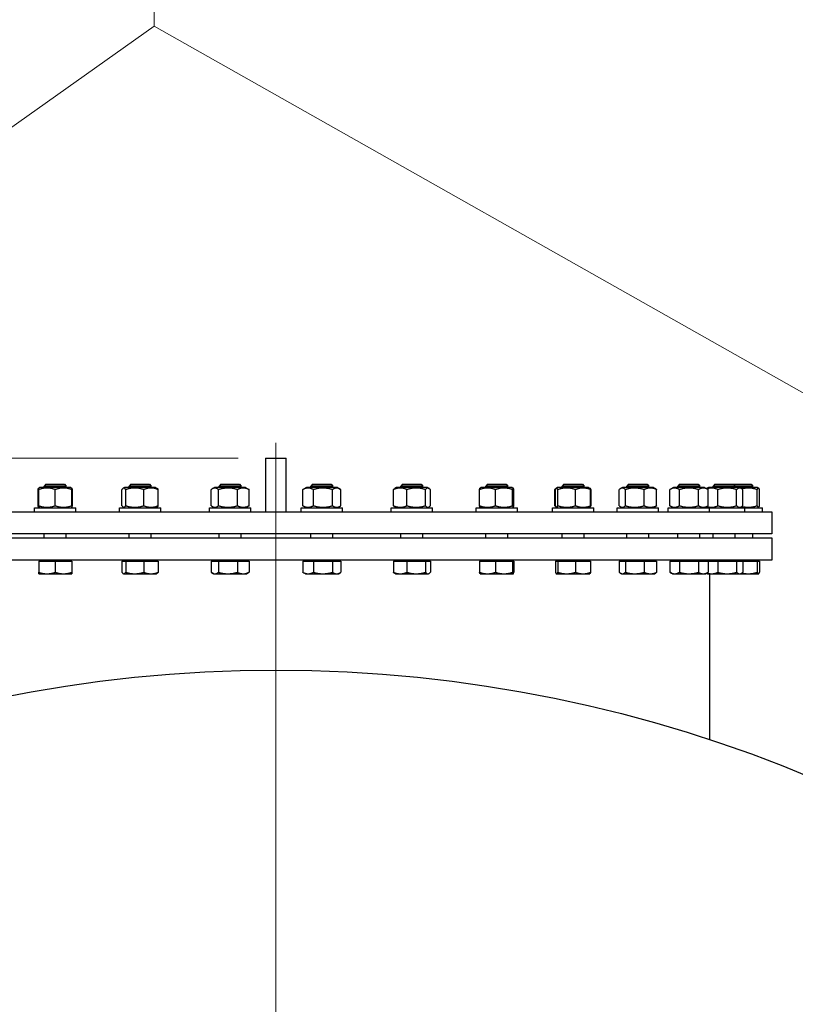
# Model space of a CAD drawing. Units: millimetres. Extents: x 0 to 55613, y -1977 to 10500.
# Drawn here: x 12721 to 13284, y 9036 to 9751 of the extents above; entities that cross this region are included whole.
import ezdxf

# ---------------------------------------------------------------- set-up
doc = ezdxf.new("R2010")
doc.units = ezdxf.units.MM
doc.header["$LTSCALE"] = 25
doc.layers.add('Bemaßung (ISO)', color=1, linetype='Continuous', lineweight=5, true_color=0xff0000)
doc.layers.add('Mittelpunktmarkierung (ISO)', color=5, linetype='Continuous', lineweight=9, true_color=0x0000ff)
doc.layers.add('Sichtbar (ISO)', color=7, linetype='Continuous', lineweight=25)
doc.layers.add('Symbol (ISO)', color=7, linetype='Continuous', lineweight=18)
doc.styles.add('Bemaßung', font='tahoma.ttf')
doc.styles.add('Bemaßung_gerundet', font='tahoma.ttf')
doc.dimstyles.new('Dehoust_gerundet', dxfattribs={"dimscale": 25, "dimtxt": 3.5, "dimasz": 2.5, "dimexe": 3.175, "dimexo": 0.8, "dimgap": 0.8, "dimtad": 1, "dimtoh": 1, "dimdec": 0, "dimlfac": 0.1, "dimrnd": 1e-08, "dimzin": 12, "dimtxsty": 'Bemaßung_gerundet', "dimcen": 0.09, "dimdle": 10, "dimclrd": 1, "dimclre": 1, "dimclrt": 256, "dimadec": 1, "dimazin": 3, "dimtfac": 1, "dimtmove": 0, "dimatfit": 3, "dimfxl": 1, "dimtolj": 1, "dimtzin": 0, "dimlwd": -1, "dimlwe": -1, "dimarcsym": 0})
doc.dimstyles.new('Standard - Methode 2a (DIN)$7', dxfattribs={"dimscale": 25, "dimtxt": 3.5, "dimasz": 2.5, "dimexe": 3.175, "dimexo": 0.8, "dimgap": 0.8, "dimtad": 1, "dimtih": 1, "dimtoh": 1, "dimrnd": 1e-08, "dimtxsty": 'Bemaßung', "dimcen": 0.09, "dimdle": 10, "dimclrd": 256, "dimclre": 256, "dimclrt": 7, "dimazin": 2, "dimtfac": 1, "dimtmove": 0, "dimatfit": 3, "dimfxl": 1, "dimtolj": 1, "dimlwd": -1, "dimlwe": -1, "dimarcsym": 0})

# ---------------------------------------------------------------- blocks, each defined once
blk = doc.blocks.new('*D40')
at = {"layer": 'Bemaßung (ISO)', "color": 1, "transparency": 16777216}
for p, q in [((12879.19, 9432.44), (11552.31, 9432.44)), ((11631.69, 7233.94), (11631.69, 9369.94)), ((12011.69, 7171.44), (11552.31, 7171.44))]:
    blk.add_line(p, q, dxfattribs=at)
for points in [[(11621.27, 9369.94), (11642.1, 9369.94), (11631.69, 9432.44)], [(11621.27, 7233.94), (11642.1, 7233.94), (11631.69, 7171.44)]]:
    blk.add_solid(points, dxfattribs=at)
at = {"layer": 'Defpoints', "color": 0, "transparency": 16777216}
for p in [(11631.69, 9432.44), (12899.19, 9432.44), (12031.69, 7171.44)]:
    blk.add_point(p, dxfattribs=at)
at = {"layer": 'Bemaßung (ISO)', "color": 22, "true_color": 0xc13f00, "transparency": 16777216, "insert": (11496.04, 8301.94), "char_height": 87.5, "attachment_point": 2, "rotation": 90, "style": 'Bemaßung_gerundet'}
blk.add_mtext('\\A1;\\fTahoma|b0|i0;\\LTransporthöhe =2260', dxfattribs=at)

msp = doc.modelspace()

# ---------------------------------------------------------------- linework, layer by layer
at = {"layer": 'Mittelpunktmarkierung (ISO)', "linetype": 'Continuous'}
msp.add_line((12906.69, 9443.58), (12906.69, 7207.94), dxfattribs=at)
at = {"layer": 'Sichtbar (ISO)'}
for p, q in [((12899.19, 9432.44), (12899.19, 9393.34)), ((12899.19, 9432.44), (12914.19, 9432.44)), ((12914.19, 9393.34), (12914.19, 9432.44)), ((12733.98, 9397.85), (12733.98, 9409.64)), ((12734.41, 9410.71), (12734.39, 9410.69)), ((12735.16, 9411.14), (12734.41, 9410.71)), ((12734.41, 9409.64), (12734.41, 9410.71)), ((12734.41, 9397.85), (12734.41, 9409.64)), ((12757.66, 9411.14), (12735.16, 9411.14)), ((12739.64, 9413.44), (12738.41, 9412.21)), ((12754.41, 9412.21), (12738.41, 9412.21)), ((12738.41, 9411.14), (12738.41, 9412.21)), ((12739.64, 9413.44), (12753.18, 9413.44)), ((12746.41, 9397.85), (12746.41, 9409.64)), ((12753.18, 9413.44), (12754.41, 9412.21)), ((12754.41, 9411.14), (12754.41, 9412.21)), ((12757.66, 9411.14), (12758.41, 9410.71)), ((12758.41, 9410.71), (12758.41, 9409.64)), ((12758.41, 9410.71), (12758.44, 9410.69)), ((12758.41, 9397.85), (12758.41, 9409.64)), ((12758.84, 9397.85), (12758.84, 9409.64)), ((12794.87, 9397.85), (12794.87, 9409.64)), ((12796.74, 9411.14), (12795.75, 9410.57)), ((12819.24, 9411.14), (12796.74, 9411.14)), ((12797.57, 9397.85), (12797.57, 9409.64)), ((12801.22, 9413.44), (12799.99, 9412.21)), ((12815.99, 9412.21), (12799.99, 9412.21)), ((12799.99, 9411.14), (12799.99, 9412.21)), ((12801.22, 9413.44), (12814.76, 9413.44)), ((12810.69, 9397.85), (12810.69, 9409.64)), ((12814.76, 9413.44), (12815.99, 9412.21)), ((12815.99, 9411.14), (12815.99, 9412.21)), ((12819.24, 9411.14), (12820.22, 9410.57)), ((12821.11, 9397.85), (12821.11, 9409.64)), ((12859.62, 9397.85), (12859.62, 9409.64)), ((12862.11, 9411.14), (12860.37, 9410.14)), ((12884.61, 9411.14), (12862.11, 9411.14)), ((12864.93, 9397.85), (12864.93, 9409.64)), ((12866.59, 9413.44), (12865.36, 9412.21)), ((12881.36, 9412.21), (12865.36, 9412.21)), ((12865.36, 9411.14), (12865.36, 9412.21)), ((12866.59, 9413.44), (12880.13, 9413.44)), ((12878.66, 9397.85), (12878.66, 9409.64)), ((12880.13, 9413.44), (12881.36, 9412.21)), ((12881.36, 9411.14), (12881.36, 9412.21)), ((12884.61, 9411.14), (12886.35, 9410.14)), ((12887.1, 9397.85), (12887.1, 9409.64)), ((12926.19, 9397.85), (12926.19, 9409.64)), ((12928.76, 9411.14), (12926.63, 9409.91)), ((12951.26, 9411.14), (12928.76, 9411.14)), ((12933.24, 9413.44), (12932.01, 9412.21)), ((12948.01, 9412.21), (12932.01, 9412.21)), ((12932.01, 9411.14), (12932.01, 9412.21)), ((12933.24, 9413.44), (12946.79, 9413.44)), ((12933.88, 9397.85), (12933.88, 9409.64)), ((12946.79, 9413.44), (12948.01, 9412.21)), ((12947.71, 9397.85), (12947.71, 9409.64)), ((12948.01, 9411.14), (12948.01, 9412.21)), ((12951.26, 9411.14), (12953.39, 9409.91)), ((12953.84, 9397.85), (12953.84, 9409.64)), ((12992, 9397.85), (12992, 9409.64)), ((12994.13, 9411.14), (12992.96, 9410.46)), ((13016.63, 9411.14), (12994.13, 9411.14)), ((12998.61, 9413.44), (12997.38, 9412.21)), ((13013.38, 9412.21), (12997.38, 9412.21)), ((12997.38, 9411.14), (12997.38, 9412.21)), ((12998.61, 9413.44), (13012.16, 9413.44)), ((13001.8, 9397.85), (13001.8, 9409.64)), ((13012.16, 9413.44), (13013.38, 9412.21)), ((13013.38, 9411.14), (13013.38, 9412.21)), ((13015.18, 9397.85), (13015.18, 9409.64)), ((13016.63, 9411.14), (13017.81, 9410.46)), ((13018.77, 9397.85), (13018.77, 9409.64)), ((13054.53, 9397.85), (13054.53, 9409.64)), ((13055.71, 9411.14), (13054.94, 9410.69)), ((13078.21, 9411.14), (13055.71, 9411.14)), ((13060.19, 9413.44), (13058.96, 9412.21)), ((13074.96, 9412.21), (13058.96, 9412.21)), ((13058.96, 9411.14), (13058.96, 9412.21)), ((13060.19, 9413.44), (13073.73, 9413.44)), ((13066.05, 9397.85), (13066.05, 9409.64)), ((13073.73, 9413.44), (13074.96, 9412.21)), ((13074.96, 9411.14), (13074.96, 9412.21)), ((13078.21, 9411.14), (13078.99, 9410.69)), ((13078.48, 9397.85), (13078.48, 9409.64)), ((13079.39, 9397.85), (13079.39, 9409.64)), ((13109.26, 9397.85), (13109.26, 9409.64)), ((13109.58, 9397.85), (13109.58, 9409.64)), ((13110.28, 9410.65), (13110.14, 9410.57)), ((13111.13, 9411.14), (13110.28, 9410.65)), ((13133.63, 9411.14), (13111.13, 9411.14)), ((13111.39, 9397.85), (13111.39, 9409.64)), ((13115.61, 9413.44), (13114.38, 9412.21)), ((13130.38, 9412.21), (13114.38, 9412.21)), ((13114.38, 9411.14), (13114.38, 9412.21)), ((13115.61, 9413.44), (13129.15, 9413.44)), ((13124.19, 9397.85), (13124.19, 9409.64)), ((13129.15, 9413.44), (13130.38, 9412.21)), ((13130.38, 9411.14), (13130.38, 9412.21)), ((13133.63, 9411.14), (13134.48, 9410.65)), ((13134.48, 9410.65), (13134.62, 9410.57)), ((13135.18, 9397.85), (13135.18, 9409.64)), ((13135.5, 9397.85), (13135.5, 9409.64)), ((13155.92, 9397.85), (13155.92, 9409.64)), ((13158.26, 9411.14), (13156.84, 9410.32)), ((13180.76, 9411.14), (13158.26, 9411.14)), ((13160.37, 9397.85), (13160.37, 9409.64)), ((13162.74, 9413.44), (13161.51, 9412.21)), ((13177.51, 9412.21), (13161.51, 9412.21)), ((13161.51, 9411.14), (13161.51, 9412.21)), ((13162.74, 9413.44), (13176.28, 9413.44)), ((13173.96, 9397.85), (13173.96, 9409.64)), ((13176.28, 9413.44), (13177.51, 9412.21)), ((13177.51, 9411.14), (13177.51, 9412.21)), ((13180.76, 9411.14), (13182.18, 9410.32)), ((13183.1, 9397.85), (13183.1, 9409.64)), ((13195.29, 9411.14), (13192.68, 9409.64)), ((13192.68, 9397.85), (13192.68, 9409.64)), ((13217.79, 9411.14), (13195.29, 9411.14)), ((13199.77, 9413.44), (13198.54, 9412.21)), ((13214.54, 9412.21), (13198.54, 9412.21)), ((13198.54, 9411.14), (13198.54, 9412.21)), ((13199.61, 9397.85), (13199.61, 9409.64)), ((13199.77, 9413.44), (13213.31, 9413.44)), ((13213.31, 9413.44), (13214.54, 9412.21)), ((13213.47, 9397.85), (13213.47, 9409.64)), ((13214.54, 9411.14), (13214.54, 9412.21)), ((13217.79, 9411.14), (13220.4, 9409.64)), ((13220.8, 9411.14), (13219.37, 9410.32)), ((13220.4, 9397.85), (13220.4, 9409.64)), ((13243.3, 9411.14), (13220.8, 9411.14)), ((13225.27, 9413.44), (13224.05, 9412.21)), ((13240.05, 9412.21), (13224.05, 9412.21)), ((13224.05, 9411.14), (13224.05, 9412.21)), ((13225.27, 9413.44), (13238.82, 9413.44)), ((13227.59, 9397.85), (13227.59, 9409.64)), ((13238.82, 9413.44), (13251.82, 9413.44)), ((13238.82, 9413.44), (13240.05, 9412.21)), ((13253.05, 9412.21), (13240.05, 9412.21)), ((13240.05, 9411.14), (13240.05, 9412.21)), ((13241.18, 9397.85), (13241.18, 9409.64)), ((13256.3, 9411.14), (13243.3, 9411.14)), ((13243.3, 9411.14), (13244.72, 9410.32)), ((13245.64, 9397.85), (13245.64, 9409.64)), ((13251.82, 9413.44), (13253.05, 9412.21)), ((13253.05, 9411.14), (13253.05, 9412.21)), ((13256.04, 9397.85), (13256.04, 9409.64)), ((13256.3, 9411.14), (13257.15, 9410.65)), ((13257.85, 9397.85), (13257.85, 9409.64)), ((12546.69, 9393.34), (13266.69, 9393.34)), ((12731.41, 9396.34), (12761.41, 9396.34)), ((12731.41, 9393.34), (12731.41, 9396.34)), ((12734.41, 9396.77), (12734.39, 9396.79)), ((12734.41, 9396.77), (12734.41, 9397.85)), ((12735.16, 9396.34), (12734.41, 9396.77)), ((12757.66, 9396.34), (12758.41, 9396.77)), ((12758.41, 9397.85), (12758.41, 9396.77)), ((12758.41, 9396.77), (12758.44, 9396.79)), ((12761.41, 9393.34), (12761.41, 9396.34)), ((12792.99, 9396.34), (12822.99, 9396.34)), ((12792.99, 9393.34), (12792.99, 9396.34)), ((12796.74, 9396.34), (12795.75, 9396.91)), ((12819.24, 9396.34), (12820.22, 9396.91)), ((12822.99, 9393.34), (12822.99, 9396.34)), ((12858.36, 9396.34), (12888.36, 9396.34)), ((12858.36, 9393.34), (12858.36, 9396.34)), ((12862.11, 9396.34), (12860.37, 9397.35)), ((12884.61, 9396.34), (12886.35, 9397.35)), ((12888.36, 9393.34), (12888.36, 9396.34)), ((12925.01, 9396.34), (12955.01, 9396.34)), ((12925.01, 9393.34), (12925.01, 9396.34)), ((12928.76, 9396.34), (12926.63, 9397.57)), ((12951.26, 9396.34), (12953.39, 9397.57)), ((12955.01, 9393.34), (12955.01, 9396.34)), ((12990.38, 9396.34), (13020.38, 9396.34)), ((12990.38, 9393.34), (12990.38, 9396.34)), ((12994.13, 9396.34), (12992.96, 9397.02)), ((13016.63, 9396.34), (13017.81, 9397.02)), ((13020.38, 9393.34), (13020.38, 9396.34)), ((13051.96, 9396.34), (13081.96, 9396.34)), ((13051.96, 9393.34), (13051.96, 9396.34)), ((13055.71, 9396.34), (13054.94, 9396.79)), ((13078.21, 9396.34), (13078.99, 9396.79)), ((13081.96, 9393.34), (13081.96, 9396.34)), ((13107.38, 9396.34), (13137.38, 9396.34)), ((13107.38, 9393.34), (13107.38, 9396.34)), ((13110.28, 9396.83), (13110.14, 9396.91)), ((13111.13, 9396.34), (13110.28, 9396.83)), ((13133.63, 9396.34), (13134.48, 9396.83)), ((13134.48, 9396.83), (13134.62, 9396.91)), ((13137.38, 9393.34), (13137.38, 9396.34)), ((13154.51, 9396.34), (13184.51, 9396.34)), ((13154.51, 9393.34), (13154.51, 9396.34)), ((13158.26, 9396.34), (13156.84, 9397.16)), ((13180.76, 9396.34), (13182.18, 9397.16)), ((13184.51, 9393.34), (13184.51, 9396.34)), ((13191.54, 9396.34), (13221.54, 9396.34)), ((13191.54, 9393.34), (13191.54, 9396.34)), ((13195.29, 9396.34), (13192.68, 9397.85)), ((13217.79, 9396.34), (13220.4, 9397.85)), ((13220.8, 9396.34), (13219.37, 9397.16)), ((13221.54, 9396.34), (13247.05, 9396.34)), ((13221.54, 9393.34), (13221.54, 9396.34)), ((13243.3, 9396.34), (13244.72, 9397.16)), ((13247.05, 9396.34), (13260.05, 9396.34)), ((13247.05, 9393.34), (13247.05, 9396.34)), ((13256.3, 9396.34), (13257.15, 9396.83)), ((13260.05, 9393.34), (13260.05, 9396.34)), ((13266.69, 9393.34), (13266.69, 9377.44)), ((13266.69, 9377.44), (12546.69, 9377.44)), ((12546.69, 9374.44), (13266.69, 9374.44)), ((12738.41, 9374.44), (12738.41, 9377.44)), ((12754.41, 9374.44), (12754.41, 9377.44)), ((12799.99, 9374.44), (12799.99, 9377.44)), ((12815.99, 9374.44), (12815.99, 9377.44)), ((12865.36, 9374.44), (12865.36, 9377.44)), ((12881.36, 9374.44), (12881.36, 9377.44)), ((12932.01, 9374.44), (12932.01, 9377.44)), ((12948.01, 9374.44), (12948.01, 9377.44)), ((12997.38, 9374.44), (12997.38, 9377.44)), ((13013.38, 9374.44), (13013.38, 9377.44)), ((13058.96, 9374.44), (13058.96, 9377.44)), ((13074.96, 9374.44), (13074.96, 9377.44)), ((13114.38, 9374.44), (13114.38, 9377.44)), ((13130.38, 9374.44), (13130.38, 9377.44)), ((13161.51, 9374.44), (13161.51, 9377.44)), ((13177.51, 9374.44), (13177.51, 9377.44)), ((13198.54, 9374.44), (13198.54, 9377.44)), ((13214.54, 9374.44), (13214.54, 9377.44)), ((13224.05, 9374.44), (13224.05, 9377.44)), ((13240.05, 9374.44), (13240.05, 9377.44)), ((13253.05, 9374.44), (13253.05, 9377.44)), ((13266.69, 9374.44), (13266.69, 9358.44)), ((13266.69, 9358.44), (12546.69, 9358.44)), ((12734.41, 9357.64), (12746.41, 9357.64)), ((12734.41, 9357.64), (12734.41, 9349.51)), ((12735.17, 9357.64), (12735.17, 9358.44)), ((12746.41, 9357.64), (12758.41, 9357.64)), ((12746.41, 9357.64), (12746.41, 9349.51)), ((12757.66, 9357.64), (12757.66, 9358.44)), ((12758.41, 9357.64), (12758.41, 9349.51)), ((12794.87, 9357.64), (12794.87, 9349.51)), ((12794.87, 9357.64), (12797.57, 9357.64)), ((12796.74, 9357.64), (12796.74, 9358.44)), ((12797.57, 9357.64), (12810.69, 9357.64)), ((12797.57, 9357.64), (12797.57, 9349.51)), ((12810.69, 9357.64), (12821.11, 9357.64)), ((12810.69, 9357.64), (12810.69, 9349.51)), ((12819.23, 9357.64), (12819.23, 9358.44)), ((12821.11, 9357.64), (12821.11, 9349.51)), ((12859.62, 9357.64), (12859.62, 9349.51)), ((12859.62, 9357.64), (12864.93, 9357.64)), ((12862.12, 9357.64), (12862.12, 9358.44)), ((12864.93, 9357.64), (12878.66, 9357.64)), ((12864.93, 9357.64), (12864.93, 9349.51)), ((12878.66, 9357.64), (12887.1, 9357.64)), ((12878.66, 9357.64), (12878.66, 9349.51)), ((12884.61, 9357.64), (12884.61, 9358.44)), ((12887.1, 9357.64), (12887.1, 9349.51)), ((12926.19, 9357.64), (12926.19, 9349.51)), ((12926.19, 9357.64), (12933.88, 9357.64)), ((12928.77, 9357.64), (12928.77, 9358.44)), ((12933.88, 9357.64), (12947.71, 9357.64)), ((12933.88, 9357.64), (12933.88, 9349.51)), ((12947.71, 9357.64), (12953.84, 9357.64)), ((12947.71, 9357.64), (12947.71, 9349.51)), ((12951.26, 9357.64), (12951.26, 9358.44)), ((12953.84, 9357.64), (12953.84, 9349.51)), ((12992, 9357.64), (12992, 9349.51)), ((12992, 9357.64), (13001.8, 9357.64)), ((12994.14, 9357.64), (12994.14, 9358.44)), ((13001.8, 9357.64), (13015.18, 9357.64)), ((13001.8, 9357.64), (13001.8, 9349.51)), ((13015.18, 9357.64), (13018.77, 9357.64)), ((13015.18, 9357.64), (13015.18, 9349.51)), ((13016.63, 9357.64), (13016.63, 9358.44)), ((13018.77, 9357.64), (13018.77, 9349.51)), ((13054.53, 9357.64), (13054.53, 9349.51)), ((13054.53, 9357.64), (13066.05, 9357.64)), ((13055.72, 9357.64), (13055.72, 9358.44)), ((13066.05, 9357.64), (13078.48, 9357.64)), ((13066.05, 9357.64), (13066.05, 9349.51)), ((13078.21, 9357.64), (13078.21, 9358.44)), ((13078.48, 9357.64), (13079.39, 9357.64)), ((13078.48, 9357.64), (13078.48, 9349.51)), ((13079.39, 9357.64), (13079.39, 9349.51)), ((13109.58, 9357.64), (13109.58, 9349.51)), ((13109.58, 9357.64), (13111.39, 9357.64)), ((13111.13, 9357.64), (13111.13, 9358.44)), ((13111.39, 9357.64), (13111.39, 9349.51)), ((13111.39, 9357.64), (13124.19, 9357.64)), ((13124.19, 9357.64), (13135.18, 9357.64)), ((13124.19, 9357.64), (13124.19, 9349.51)), ((13133.62, 9357.64), (13133.62, 9358.44)), ((13135.18, 9357.64), (13135.18, 9349.51)), ((13155.92, 9357.64), (13155.92, 9349.51)), ((13155.92, 9357.64), (13160.37, 9357.64)), ((13158.26, 9357.64), (13158.26, 9358.44)), ((13160.37, 9357.64), (13160.37, 9349.51)), ((13160.37, 9357.64), (13173.96, 9357.64)), ((13173.96, 9357.64), (13183.1, 9357.64)), ((13173.96, 9357.64), (13173.96, 9349.51)), ((13180.75, 9357.64), (13180.75, 9358.44)), ((13183.1, 9357.64), (13183.1, 9349.51)), ((13192.68, 9357.64), (13192.68, 9349.51)), ((13192.68, 9357.64), (13199.61, 9357.64)), ((13195.29, 9357.64), (13195.29, 9358.44)), ((13199.61, 9357.64), (13199.61, 9349.51)), ((13199.61, 9357.64), (13213.47, 9357.64)), ((13213.47, 9357.64), (13220.4, 9357.64)), ((13213.47, 9357.64), (13213.47, 9349.51)), ((13217.78, 9357.64), (13217.78, 9358.44)), ((13220.4, 9357.64), (13227.59, 9357.64)), ((13220.4, 9357.64), (13220.4, 9349.51)), ((13220.8, 9357.64), (13220.8, 9358.44)), ((13227.59, 9357.64), (13227.59, 9349.51)), ((13227.59, 9357.64), (13241.18, 9357.64)), ((13241.18, 9357.64), (13245.64, 9357.64)), ((13241.18, 9357.64), (13241.18, 9349.51)), ((13243.29, 9357.64), (13243.29, 9358.44)), ((13245.64, 9357.64), (13256.04, 9357.64)), ((13245.64, 9357.64), (13245.64, 9349.51)), ((13256.04, 9357.64), (13257.85, 9357.64)), ((13256.04, 9357.64), (13256.04, 9349.51)), ((13256.29, 9357.64), (13256.29, 9358.44)), ((13257.85, 9357.64), (13257.85, 9349.51)), ((13194.54, 9348.44), (13192.68, 9349.51)), ((13218.54, 9348.44), (13220.4, 9349.51)), ((12734.41, 9348.44), (12740.41, 9348.44)), ((12740.41, 9348.44), (12752.41, 9348.44)), ((12752.41, 9348.44), (12758.41, 9348.44)), ((12795.99, 9348.44), (12795.75, 9348.58)), ((12795.99, 9348.44), (12796.22, 9348.44)), ((12796.22, 9348.44), (12804.13, 9348.44)), ((12804.13, 9348.44), (12815.9, 9348.44)), ((12815.9, 9348.44), (12819.99, 9348.44)), ((12819.99, 9348.44), (12820.22, 9348.58)), ((12861.36, 9348.44), (12860.37, 9349.01)), ((12861.36, 9348.44), (12862.27, 9348.44)), ((12862.27, 9348.44), (12871.79, 9348.44)), ((12871.79, 9348.44), (12882.88, 9348.44)), ((12882.88, 9348.44), (12885.36, 9348.44)), ((12885.36, 9348.44), (12886.35, 9349.01)), ((12928.01, 9348.44), (12926.63, 9349.24)), ((12928.01, 9348.44), (12930.03, 9348.44)), ((12930.03, 9348.44), (12940.8, 9348.44)), ((12940.8, 9348.44), (12950.77, 9348.44)), ((12950.77, 9348.44), (12952.01, 9348.44)), ((12952.01, 9348.44), (12953.39, 9349.24)), ((12993.38, 9348.44), (12992.96, 9348.69)), ((12993.38, 9348.44), (12996.9, 9348.44)), ((12996.9, 9348.44), (13008.49, 9348.44)), ((13008.49, 9348.44), (13016.97, 9348.44)), ((13016.97, 9348.44), (13017.38, 9348.44)), ((13017.38, 9348.44), (13017.81, 9348.69)), ((13054.96, 9348.44), (13054.94, 9348.46)), ((13054.96, 9348.44), (13060.29, 9348.44)), ((13060.29, 9348.44), (13072.27, 9348.44)), ((13072.27, 9348.44), (13078.94, 9348.44)), ((13078.94, 9348.44), (13078.96, 9348.44)), ((13078.96, 9348.44), (13078.99, 9348.46)), ((13110.38, 9348.44), (13110.28, 9348.5)), ((13110.38, 9348.44), (13110.48, 9348.44)), ((13110.48, 9348.44), (13117.79, 9348.44)), ((13117.79, 9348.44), (13129.69, 9348.44)), ((13129.69, 9348.44), (13134.38, 9348.44)), ((13134.38, 9348.44), (13134.48, 9348.5)), ((13157.51, 9348.44), (13156.84, 9348.83)), ((13157.51, 9348.44), (13158.15, 9348.44)), ((13158.15, 9348.44), (13167.17, 9348.44)), ((13167.17, 9348.44), (13178.53, 9348.44)), ((13178.53, 9348.44), (13181.51, 9348.44)), ((13181.51, 9348.44), (13182.18, 9348.83)), ((13194.54, 9348.44), (13196.15, 9348.44)), ((13196.15, 9348.44), (13206.54, 9348.44)), ((13206.54, 9348.44), (13216.93, 9348.44)), ((13216.93, 9348.44), (13218.54, 9348.44)), ((13220.05, 9348.44), (13219.37, 9348.83)), ((13220.05, 9348.44), (13223.02, 9348.44)), ((13221.69, 9227.75), (13221.69, 9348.44)), ((13223.02, 9348.44), (13234.39, 9348.44)), ((13234.39, 9348.44), (13243.41, 9348.44)), ((13243.41, 9348.44), (13244.05, 9348.44)), ((13244.05, 9348.44), (13244.72, 9348.83)), ((13244.05, 9348.44), (13249.64, 9348.44)), ((13249.64, 9348.44), (13256.95, 9348.44)), ((13256.95, 9348.44), (13257.05, 9348.44)), ((13257.05, 9348.44), (13257.15, 9348.5))]:
    msp.add_line(p, q, dxfattribs=at)
msp.add_circle((12906.69, 8274.44), 1004, dxfattribs=at)
for points, weights in [([(12733.98, 9409.64), (12734.2, 9410.59), (12734.39, 9410.69)], [1, 1.06790002377, 1.07619568835]), ([(12734.41, 9409.78), (12734.2, 9409.71), (12733.98, 9409.64)], [1.00975330855, 1.00504091224, 1]), ([(12746.41, 9409.64), (12740.41, 9411.64), (12734.41, 9409.64)], [1, 1.15470053838, 1]), ([(12758.41, 9409.64), (12752.41, 9411.64), (12746.41, 9409.64)], [1, 1.15470053838, 1]), ([(12758.84, 9409.64), (12758.61, 9410.65), (12758.41, 9410.7)], [1, 1.07262641176, 1.07706177855]), ([(12797.57, 9409.64), (12796.22, 9411.64), (12794.87, 9409.64)], [1, 1.15470053838, 1]), ([(12810.69, 9409.64), (12804.13, 9411.64), (12797.57, 9409.64)], [1, 1.15470053838, 1]), ([(12821.11, 9409.64), (12815.9, 9411.64), (12810.69, 9409.64)], [1, 1.15470053838, 1]), ([(12820.22, 9410.57), (12820.64, 9410.33), (12821.11, 9409.64)], [1.066899372, 1.04891825007, 1]), ([(12864.93, 9409.64), (12862.27, 9411.64), (12859.62, 9409.64)], [1, 1.15470053838, 1]), ([(12878.66, 9409.64), (12871.79, 9411.64), (12864.93, 9409.64)], [1, 1.15470053838, 1]), ([(12887.1, 9409.64), (12882.88, 9411.64), (12878.66, 9409.64)], [1, 1.15470053838, 1]), ([(12886.35, 9410.14), (12886.71, 9409.93), (12887.1, 9409.64)], [1.03472368849, 1.01992921476, 1]), ([(12933.88, 9409.64), (12930.03, 9411.64), (12926.19, 9409.64)], [1, 1.15470053838, 1]), ([(12926.19, 9409.64), (12926.41, 9409.79), (12926.63, 9409.91)], [1, 1.0100406683, 1.01877797953]), ([(12947.71, 9409.64), (12940.8, 9411.64), (12933.88, 9409.64)], [1, 1.15470053838, 1]), ([(12953.84, 9409.64), (12950.77, 9411.64), (12947.71, 9409.64)], [1, 1.15470053838, 1]), ([(13001.8, 9409.64), (12996.9, 9411.64), (12992, 9409.64)], [1, 1.15470053838, 1]), ([(12992, 9409.64), (12992.51, 9410.2), (12992.96, 9410.46)], [1, 1.03934546673, 1.0586772248]), ([(13015.18, 9409.64), (13008.49, 9411.64), (13001.8, 9409.64)], [1, 1.15470053838, 1]), ([(13018.77, 9409.64), (13016.97, 9411.64), (13015.18, 9409.64)], [1, 1.15470053838, 1]), ([(13066.05, 9409.64), (13060.29, 9411.64), (13054.53, 9409.64)], [1, 1.15470053838, 1]), ([(13054.53, 9409.64), (13054.75, 9410.59), (13054.94, 9410.69)], [1, 1.06790002377, 1.07619568835]), ([(13078.48, 9409.64), (13072.27, 9411.64), (13066.05, 9409.64)], [1, 1.15470053838, 1]), ([(13079.39, 9409.64), (13078.94, 9411.64), (13078.48, 9409.64)], [1, 1.15470053838, 1]), ([(13109.26, 9409.64), (13109.73, 9410.33), (13110.14, 9410.57)], [1, 1.04891825007, 1.066899372]), ([(13109.65, 9409.78), (13109.45, 9409.71), (13109.26, 9409.64)], [1.00975330855, 1.00504091224, 1]), ([(13111.39, 9409.64), (13110.48, 9411.64), (13109.58, 9409.64)], [1, 1.15470053838, 1]), ([(13124.19, 9409.64), (13117.79, 9411.64), (13111.39, 9409.64)], [1, 1.15470053838, 1]), ([(13135.18, 9409.64), (13129.69, 9411.64), (13124.19, 9409.64)], [1, 1.15470053838, 1]), ([(13134.48, 9410.65), (13134.81, 9410.46), (13135.18, 9409.64)], [1.07272203113, 1.05842950124, 1]), ([(13135.5, 9409.64), (13134.99, 9410.4), (13134.54, 9410.61)], [1, 1.05368025659, 1.07010699127]), ([(13160.37, 9409.64), (13158.15, 9411.64), (13155.92, 9409.64)], [1, 1.15470053838, 1]), ([(13173.96, 9409.64), (13167.17, 9411.64), (13160.37, 9409.64)], [1, 1.15470053838, 1]), ([(13183.1, 9409.64), (13178.53, 9411.64), (13173.96, 9409.64)], [1, 1.15470053838, 1]), ([(13182.18, 9410.32), (13182.62, 9410.07), (13183.1, 9409.64)], [1.04798360707, 1.02968981158, 1]), ([(13199.61, 9409.64), (13196.15, 9411.64), (13192.68, 9409.64)], [1, 1.15470053838, 1]), ([(13213.47, 9409.64), (13206.54, 9411.64), (13199.61, 9409.64)], [1, 1.15470053838, 1]), ([(13220.4, 9409.64), (13216.93, 9411.64), (13213.47, 9409.64)], [1, 1.15470053838, 1]), ([(13219.29, 9410.27), (13219.33, 9410.3), (13219.37, 9410.32)], [1.04452093434, 1.04630050294, 1.04798360707]), ([(13227.59, 9409.64), (13223.48, 9411.44), (13219.61, 9410.09)], [1, 1.13698312847, 1.03137657132]), ([(13241.18, 9409.64), (13234.39, 9411.64), (13227.59, 9409.64)], [1, 1.15470053838, 1]), ([(13245.64, 9409.64), (13243.41, 9411.64), (13241.18, 9409.64)], [1, 1.15470053838, 1]), ([(13256.04, 9409.64), (13250.35, 9411.41), (13245.02, 9410.13)], [1, 1.13513268778, 1.03418548213]), ([(13257.85, 9409.64), (13256.95, 9411.64), (13256.04, 9409.64)], [1, 1.15470053838, 1]), ([(12733.98, 9397.85), (12734.2, 9397.77), (12734.41, 9397.7)], [1, 1.00504091224, 1.00975330855]), ([(12734.39, 9396.79), (12734.2, 9396.9), (12733.98, 9397.85)], [1.07619568835, 1.06790002377, 1]), ([(12734.41, 9397.85), (12740.41, 9395.85), (12746.41, 9397.85)], [1, 1.15470053838, 1]), ([(12746.41, 9397.85), (12752.41, 9395.85), (12758.41, 9397.85)], [1, 1.15470053838, 1]), ([(12758.41, 9396.78), (12758.61, 9396.84), (12758.84, 9397.85)], [1.07706177855, 1.07262641176, 1]), ([(12794.87, 9397.85), (12796.22, 9395.85), (12797.57, 9397.85)], [1, 1.15470053838, 1]), ([(12797.57, 9397.85), (12804.13, 9395.85), (12810.69, 9397.85)], [1, 1.15470053838, 1]), ([(12810.69, 9397.85), (12815.9, 9395.85), (12821.11, 9397.85)], [1, 1.15470053838, 1]), ([(12821.11, 9397.85), (12820.64, 9397.15), (12820.22, 9396.91)], [1, 1.04891825007, 1.066899372]), ([(12859.62, 9397.85), (12862.27, 9395.85), (12864.93, 9397.85)], [1, 1.15470053838, 1]), ([(12864.93, 9397.85), (12871.79, 9395.85), (12878.66, 9397.85)], [1, 1.15470053838, 1]), ([(12878.66, 9397.85), (12882.88, 9395.85), (12887.1, 9397.85)], [1, 1.15470053838, 1]), ([(12887.1, 9397.85), (12886.71, 9397.55), (12886.35, 9397.35)], [1, 1.01992921476, 1.03472368849]), ([(12926.19, 9397.85), (12930.03, 9395.85), (12933.88, 9397.85)], [1, 1.15470053838, 1]), ([(12926.63, 9397.57), (12926.41, 9397.7), (12926.19, 9397.85)], [1.01877797953, 1.0100406683, 1]), ([(12933.88, 9397.85), (12940.8, 9395.85), (12947.71, 9397.85)], [1, 1.15470053838, 1]), ([(12947.71, 9397.85), (12950.77, 9395.85), (12953.84, 9397.85)], [1, 1.15470053838, 1]), ([(12992, 9397.85), (12996.9, 9395.85), (13001.8, 9397.85)], [1, 1.15470053838, 1]), ([(12992.96, 9397.02), (12992.51, 9397.28), (12992, 9397.85)], [1.0586772248, 1.03934546673, 1]), ([(13001.8, 9397.85), (13008.49, 9395.85), (13015.18, 9397.85)], [1, 1.15470053838, 1]), ([(13015.18, 9397.85), (13016.97, 9395.85), (13018.77, 9397.85)], [1, 1.15470053838, 1]), ([(13054.53, 9397.85), (13060.29, 9395.85), (13066.05, 9397.85)], [1, 1.15470053838, 1]), ([(13054.94, 9396.79), (13054.75, 9396.9), (13054.53, 9397.85)], [1.07619568835, 1.06790002377, 1]), ([(13066.05, 9397.85), (13072.27, 9395.85), (13078.48, 9397.85)], [1, 1.15470053838, 1]), ([(13078.48, 9397.85), (13078.94, 9395.85), (13079.39, 9397.85)], [1, 1.15470053838, 1]), ([(13109.26, 9397.85), (13109.45, 9397.77), (13109.65, 9397.7)], [1, 1.00504091224, 1.00975330855]), ([(13110.14, 9396.91), (13109.73, 9397.15), (13109.26, 9397.85)], [1.066899372, 1.04891825007, 1]), ([(13109.58, 9397.85), (13110.48, 9395.85), (13111.39, 9397.85)], [1, 1.15470053838, 1]), ([(13111.39, 9397.85), (13117.79, 9395.85), (13124.19, 9397.85)], [1, 1.15470053838, 1]), ([(13124.19, 9397.85), (13129.69, 9395.85), (13135.18, 9397.85)], [1, 1.15470053838, 1]), ([(13135.18, 9397.85), (13134.81, 9397.02), (13134.48, 9396.83)], [1, 1.05842950124, 1.07272203113]), ([(13134.54, 9396.87), (13134.99, 9397.09), (13135.5, 9397.85)], [1.07010699127, 1.05368025659, 1]), ([(13155.92, 9397.85), (13158.15, 9395.85), (13160.37, 9397.85)], [1, 1.15470053838, 1]), ([(13160.37, 9397.85), (13167.17, 9395.85), (13173.96, 9397.85)], [1, 1.15470053838, 1]), ([(13173.96, 9397.85), (13178.53, 9395.85), (13183.1, 9397.85)], [1, 1.15470053838, 1]), ([(13183.1, 9397.85), (13182.62, 9397.42), (13182.18, 9397.16)], [1, 1.02968981158, 1.04798360707]), ([(13192.68, 9397.85), (13196.15, 9395.85), (13199.61, 9397.85)], [1, 1.15470053838, 1]), ([(13199.61, 9397.85), (13206.54, 9395.85), (13213.47, 9397.85)], [1, 1.15470053838, 1]), ([(13213.47, 9397.85), (13216.93, 9395.85), (13220.4, 9397.85)], [1, 1.15470053838, 1]), ([(13219.37, 9397.16), (13219.33, 9397.19), (13219.29, 9397.21)], [1.04798360707, 1.04630050294, 1.04452093434]), ([(13219.61, 9397.39), (13223.48, 9396.05), (13227.59, 9397.85)], [1.03137657132, 1.13698312847, 1]), ([(13227.59, 9397.85), (13234.39, 9395.85), (13241.18, 9397.85)], [1, 1.15470053838, 1]), ([(13241.18, 9397.85), (13243.41, 9395.85), (13245.64, 9397.85)], [1, 1.15470053838, 1]), ([(13245.02, 9397.35), (13250.35, 9396.07), (13256.04, 9397.85)], [1.03418548213, 1.13513268778, 1]), ([(13256.04, 9397.85), (13256.95, 9395.85), (13257.85, 9397.85)], [1, 1.15470053838, 1]), ([(12734.41, 9349.51), (12737.63, 9348.44), (12740.41, 9348.44)], [1, 1.0379548493, 1]), ([(12734.41, 9348.44), (12734.41, 9348.44), (12734.41, 9349.51)], [1, 1.0379548493, 1]), ([(12740.41, 9348.44), (12743.2, 9348.44), (12746.41, 9349.51)], [1, 1.0379548493, 1]), ([(12746.41, 9349.51), (12749.63, 9348.44), (12752.41, 9348.44)], [1, 1.0379548493, 1]), ([(12752.41, 9348.44), (12755.2, 9348.44), (12758.41, 9349.51)], [1, 1.0379548493, 1]), ([(12758.41, 9349.51), (12758.41, 9348.44), (12758.41, 9348.44)], [1, 1.0379548493, 1]), ([(12794.87, 9349.51), (12795.59, 9348.44), (12796.22, 9348.44)], [1, 1.0379548493, 1]), ([(12796.22, 9348.44), (12796.85, 9348.44), (12797.57, 9349.51)], [1, 1.0379548493, 1]), ([(12797.57, 9349.51), (12801.09, 9348.44), (12804.13, 9348.44)], [1, 1.0379548493, 1]), ([(12804.13, 9348.44), (12807.18, 9348.44), (12810.69, 9349.51)], [1, 1.0379548493, 1]), ([(12810.69, 9349.51), (12813.48, 9348.44), (12815.9, 9348.44)], [1, 1.0379548493, 1]), ([(12815.9, 9348.44), (12818.32, 9348.44), (12821.11, 9349.51)], [1, 1.0379548493, 1]), ([(12821.11, 9349.51), (12820.64, 9348.82), (12820.22, 9348.58)], [1, 1.02433062887, 1.01746737806]), ([(12859.62, 9349.51), (12861.04, 9348.44), (12862.27, 9348.44)], [1, 1.0379548493, 1]), ([(12862.27, 9348.44), (12863.5, 9348.44), (12864.93, 9349.51)], [1, 1.0379548493, 1]), ([(12864.93, 9349.51), (12868.61, 9348.44), (12871.79, 9348.44)], [1, 1.0379548493, 1]), ([(12871.79, 9348.44), (12874.98, 9348.44), (12878.66, 9349.51)], [1, 1.0379548493, 1]), ([(12878.66, 9349.51), (12880.92, 9348.44), (12882.88, 9348.44)], [1, 1.0379548493, 1]), ([(12882.88, 9348.44), (12884.84, 9348.44), (12887.1, 9349.51)], [1, 1.0379548493, 1]), ([(12887.1, 9349.51), (12886.71, 9349.22), (12886.35, 9349.01)], [1, 1.01005189042, 1.01477953359]), ([(12926.63, 9349.24), (12926.41, 9349.36), (12926.19, 9349.51)], [1.00881298069, 1.00508876131, 1]), ([(12926.19, 9349.51), (12928.25, 9348.44), (12930.03, 9348.44)], [1, 1.0379548493, 1]), ([(12930.03, 9348.44), (12931.82, 9348.44), (12933.88, 9349.51)], [1, 1.0379548493, 1]), ([(12933.88, 9349.51), (12937.59, 9348.44), (12940.8, 9348.44)], [1, 1.0379548493, 1]), ([(12940.8, 9348.44), (12944.01, 9348.44), (12947.71, 9349.51)], [1, 1.0379548493, 1]), ([(12947.71, 9349.51), (12949.35, 9348.44), (12950.77, 9348.44)], [1, 1.0379548493, 1]), ([(12950.77, 9348.44), (12952.2, 9348.44), (12953.84, 9349.51)], [1, 1.0379548493, 1]), ([(12992.96, 9348.69), (12992.51, 9348.95), (12992, 9349.51)], [1.01895290532, 1.01965956375, 1]), ([(12992, 9349.51), (12994.62, 9348.44), (12996.9, 9348.44)], [1, 1.0379548493, 1]), ([(12996.9, 9348.44), (12999.17, 9348.44), (13001.8, 9349.51)], [1, 1.0379548493, 1]), ([(13001.8, 9349.51), (13005.38, 9348.44), (13008.49, 9348.44)], [1, 1.0379548493, 1]), ([(13008.49, 9348.44), (13011.59, 9348.44), (13015.18, 9349.51)], [1, 1.0379548493, 1]), ([(13015.18, 9349.51), (13016.14, 9348.44), (13016.97, 9348.44)], [1, 1.0379548493, 1]), ([(13016.97, 9348.44), (13017.81, 9348.44), (13018.77, 9349.51)], [1, 1.0379548493, 1]), ([(13054.94, 9348.46), (13054.75, 9348.56), (13054.53, 9349.51)], [1.00791402328, 1.03346724404, 1]), ([(13054.53, 9349.51), (13057.62, 9348.44), (13060.29, 9348.44)], [1, 1.0379548493, 1]), ([(13060.29, 9348.44), (13062.97, 9348.44), (13066.05, 9349.51)], [1, 1.0379548493, 1]), ([(13066.05, 9349.51), (13069.38, 9348.44), (13072.27, 9348.44)], [1, 1.0379548493, 1]), ([(13072.27, 9348.44), (13075.15, 9348.44), (13078.48, 9349.51)], [1, 1.0379548493, 1]), ([(13078.48, 9349.51), (13078.73, 9348.44), (13078.94, 9348.44)], [1, 1.0379548493, 1]), ([(13078.94, 9348.44), (13079.15, 9348.44), (13079.39, 9349.51)], [1, 1.0379548493, 1]), ([(13109.58, 9349.51), (13110.06, 9348.44), (13110.48, 9348.44)], [1, 1.0379548493, 1]), ([(13110.48, 9348.44), (13110.9, 9348.44), (13111.39, 9349.51)], [1, 1.0379548493, 1]), ([(13111.39, 9349.51), (13114.82, 9348.44), (13117.79, 9348.44)], [1, 1.0379548493, 1]), ([(13117.79, 9348.44), (13120.76, 9348.44), (13124.19, 9349.51)], [1, 1.0379548493, 1]), ([(13124.19, 9349.51), (13127.13, 9348.44), (13129.69, 9348.44)], [1, 1.0379548493, 1]), ([(13129.69, 9348.44), (13132.24, 9348.44), (13135.18, 9349.51)], [1, 1.0379548493, 1]), ([(13135.18, 9349.51), (13134.81, 9348.69), (13134.48, 9348.5)], [1, 1.02892942038, 1.01375847525]), ([(13155.92, 9349.51), (13157.11, 9348.44), (13158.15, 9348.44)], [1, 1.0379548493, 1]), ([(13158.15, 9348.44), (13159.18, 9348.44), (13160.37, 9349.51)], [1, 1.0379548493, 1]), ([(13160.37, 9349.51), (13164.02, 9348.44), (13167.17, 9348.44)], [1, 1.0379548493, 1]), ([(13167.17, 9348.44), (13170.32, 9348.44), (13173.96, 9349.51)], [1, 1.0379548493, 1]), ([(13173.96, 9349.51), (13176.41, 9348.44), (13178.53, 9348.44)], [1, 1.0379548493, 1]), ([(13178.53, 9348.44), (13180.65, 9348.44), (13183.1, 9349.51)], [1, 1.0379548493, 1]), ([(13183.1, 9349.51), (13182.62, 9349.08), (13182.18, 9348.83)], [1, 1.01490424563, 1.01810318657]), ([(13192.68, 9349.51), (13194.54, 9348.44), (13196.15, 9348.44)], [1, 1.0379548493, 1]), ([(13196.15, 9348.44), (13197.75, 9348.44), (13199.61, 9349.51)], [1, 1.0379548493, 1]), ([(13199.61, 9349.51), (13203.32, 9348.44), (13206.54, 9348.44)], [1, 1.0379548493, 1]), ([(13206.54, 9348.44), (13209.75, 9348.44), (13213.47, 9349.51)], [1, 1.0379548493, 1]), ([(13213.47, 9349.51), (13215.32, 9348.44), (13216.93, 9348.44)], [1, 1.0379548493, 1]), ([(13216.93, 9348.44), (13218.54, 9348.44), (13220.4, 9349.51)], [1, 1.0379548493, 1]), ([(13223.02, 9348.44), (13225.14, 9348.44), (13227.59, 9349.51)], [1, 1.0379548493, 1]), ([(13227.59, 9349.51), (13231.23, 9348.44), (13234.39, 9348.44)], [1, 1.0379548493, 1]), ([(13234.39, 9348.44), (13237.54, 9348.44), (13241.18, 9349.51)], [1, 1.0379548493, 1]), ([(13241.18, 9349.51), (13242.38, 9348.44), (13243.41, 9348.44)], [1, 1.0379548493, 1]), ([(13243.41, 9348.44), (13244.44, 9348.44), (13245.64, 9349.51)], [1, 1.0379548493, 1]), ([(13249.64, 9348.44), (13252.61, 9348.44), (13256.04, 9349.51)], [1, 1.0379548493, 1]), ([(13256.04, 9349.51), (13256.53, 9348.44), (13256.95, 9348.44)], [1, 1.0379548493, 1]), ([(13256.95, 9348.44), (13257.37, 9348.44), (13257.85, 9349.51)], [1, 1.0379548493, 1]), ([(13219.37, 9348.83), (13219.33, 9348.85), (13219.29, 9348.88)], [1.01810318657, 1.0178127133, 1.01742572774]), ([(13219.61, 9349.06), (13221.39, 9348.44), (13223.02, 9348.44)], [1.01367474708, 1.02900893321, 1]), ([(13245.02, 9349.02), (13247.42, 9348.44), (13249.64, 9348.44)], [1.01460799985, 1.02808349021, 1])]:
    msp.add_rational_spline(points, weights, degree=2, dxfattribs=at)

# ---------------------------------------------------------------- dimensions: what is measured, and where the dimension line sits
at = {"layer": 'Bemaßung (ISO)', "color": 1, "true_color": 0xff0000}
dim = msp.add_linear_dim(base=(11631.69, 9432.44), p1=(12031.69, 7171.44), p2=(12899.19, 9432.44), angle=90, text='\\fTahoma|b0|i0;\\LTransporthöhe =<>0', dimstyle='Dehoust_gerundet', override={"dimgap": 0.8, "dimtoh": 0, "dimdec": 0, "dimlfac": 0.1, "dimtol": 0, "dimlim": 0, "dimtp": 0, "dimtm": 0, "dimtdec": 2, "dimtofl": 0, "dimatfit": 1}, dxfattribs=at)
dim.commit()
dim.dimension.update_dxf_attribs({"geometry": '*D40', "text_midpoint": (11631.69, 8301.94), "dimtype": 160})

# ---------------------------------------------------------------- leaders
at = {"layer": 'Symbol (ISO)', "color": 20, "true_color": 0xe92f07, "annotation_type": 0, "has_hookline": 1, "hookline_direction": 0, "text_width": 870.65}
msp.add_leader([(12386.94, 9151.44), (12243.38, 9338.49), (12818.14, 9746.21), (12818.14, 9771.03), (12880.64, 9771.03)], dimstyle='Standard - Methode 2a (DIN)$7', override={"dimgap": 0, "dimtad": 1}, dxfattribs=at)
at = {"layer": 'Symbol (ISO)', "color": 20, "true_color": 0xe92f07}
msp.add_leader([(13426.44, 9155.1), (13589.35, 9310.25), (12818.14, 9746.21)], dimstyle='Standard - Methode 2a (DIN)$7', override={"dimtad": 0}, dxfattribs=at)

doc.saveas('drawing.dxf')
